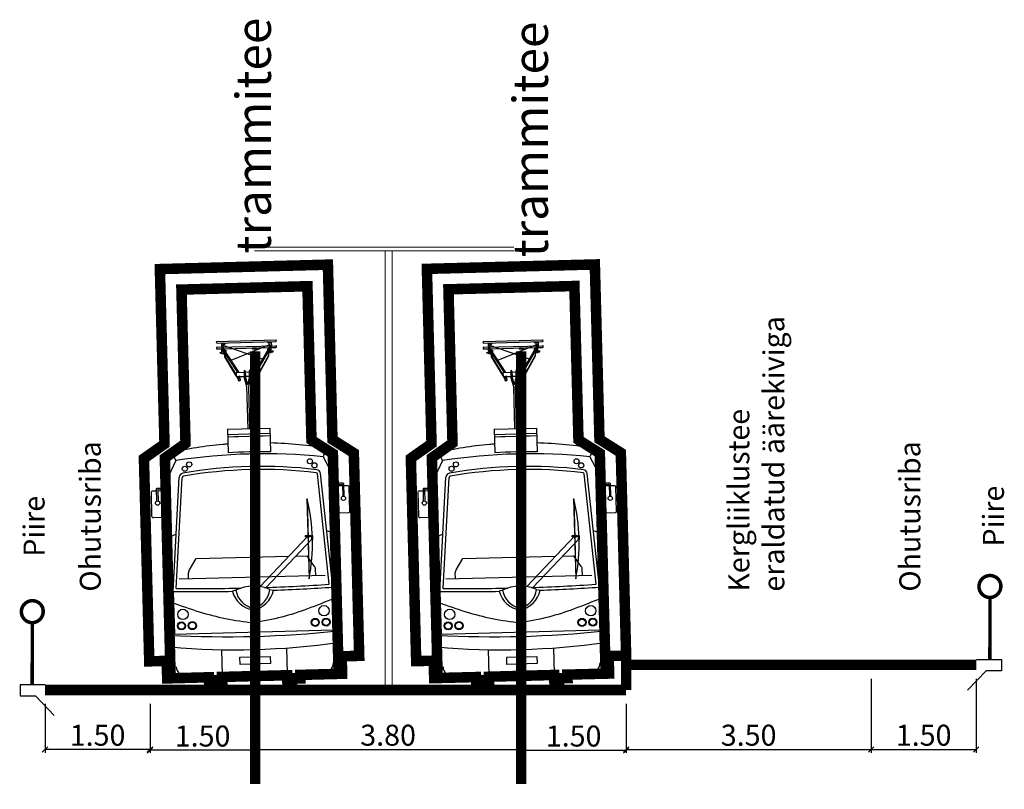
# Model space of a CAD drawing. Units: metres. Extents: x 545197 to 557403, y 6575597 to 6587058.
# Drawn here: x 547620 to 547634, y 6584341 to 6584352 of the extents above; entities that cross this region are included whole.
import ezdxf

# ---------------------------------------------------------------- set-up
doc = ezdxf.new("R2010")
doc.units = ezdxf.units.M
doc.linetypes.add('CENTER', pattern=[50.8, 31.75, -6.35, 6.35, -6.35])
doc.layers.add('6.3', color=7, linetype='Continuous')
doc.layers.add('STR-RISTLÕIKED', color=7, linetype='Continuous', lineweight=0)
doc.styles.get("Standard").update_dxf_attribs({"font": 'simplex.shx'})
doc.styles.add('SwissL', font='Swiss 721 Light BT')
doc.dimstyles.new('M50', dxfattribs={"dimscale": 0, "dimtxt": 0.1, "dimasz": 0.08, "dimexe": 0.05, "dimexo": 0.2, "dimgap": 0.05, "dimtad": 1, "dimzin": 0, "dimdsep": 46, "dimtxsty": 'SwissL', "dimblk1": 'OBLIQUE', "dimblk2": 'OBLIQUE', "dimsah": 1, "dimcen": 0.09, "dimclrd": 256, "dimclre": 256, "dimclrt": 256, "dimadec": 0, "dimazin": 0, "dimtfac": 1, "dimtix": 1, "dimtmove": 1, "dimatfit": 3, "dimfxl": 0.15, "dimtolj": 1, "dimtzin": 0, "dimarcsym": 0})

# ---------------------------------------------------------------- blocks, each defined once
blk = doc.blocks.new('A$C6E3414C9')
at = {"layer": '6.3'}
for p, q in [((6.327, 30.977), (11.673, 30.977)), ((6.327, 30.977), (11.673, 30.977)), ((6.327, 30.824), (11.673, 30.824)), ((6.327, 30.824), (11.673, 30.824)), ((6.824, 30.757), (6.757, 30.824)), ((6.824, 30.757), (6.757, 30.824)), ((10.439, 29.254), (6.799, 30.615)), ((10.439, 29.254), (6.799, 30.615)), ((6.917, 30.716), (7.022, 30.716)), ((6.917, 30.716), (7.022, 30.716)), ((7.022, 30.716), (7.13, 30.824)), ((7.022, 30.716), (7.13, 30.824)), ((7.561, 29.254), (11.201, 30.615)), ((7.561, 29.254), (11.201, 30.615)), ((10.978, 30.716), (10.87, 30.824)), ((10.978, 30.716), (10.87, 30.824)), ((11.083, 30.716), (10.978, 30.716)), ((11.083, 30.716), (10.978, 30.716)), ((11.176, 30.757), (11.243, 30.824)), ((11.176, 30.757), (11.243, 30.824)), ((6.327, 30.447), (11.673, 30.447)), ((6.327, 30.447), (11.673, 30.447)), ((6.327, 30.295), (6.791, 30.295)), ((6.327, 30.295), (6.791, 30.295)), ((8.144, 28.089), (6.751, 30.361)), ((8.144, 28.089), (6.751, 30.361)), ((8.276, 28.089), (6.846, 30.42)), ((8.276, 28.089), (6.846, 30.42)), ((6.923, 30.295), (11.077, 30.295)), ((6.923, 30.295), (11.077, 30.295)), ((7.001, 29.545), (7.002, 29.783)), ((7.001, 29.545), (7.002, 29.783)), ((7.016, 29.783), (7.031, 29.563)), ((7.016, 29.783), (7.031, 29.563)), ((7.031, 29.563), (8.003, 27.896)), ((7.031, 29.563), (8.003, 27.896)), ((9.724, 28.089), (11.154, 30.42)), ((9.724, 28.089), (11.154, 30.42)), ((9.856, 28.089), (11.249, 30.361)), ((9.856, 28.089), (11.249, 30.361)), ((10.969, 29.563), (9.997, 27.896)), ((10.969, 29.563), (9.997, 27.896)), ((10.984, 29.783), (10.969, 29.563)), ((10.984, 29.783), (10.969, 29.563)), ((10.999, 29.545), (10.998, 29.783)), ((10.999, 29.545), (10.998, 29.783)), ((11.209, 30.295), (11.673, 30.295)), ((11.209, 30.295), (11.673, 30.295)), ((8.003, 27.814), (7.001, 29.545)), ((8.003, 27.814), (7.001, 29.545)), ((9.997, 27.814), (10.999, 29.545)), ((9.997, 27.814), (10.999, 29.545)), ((8.715, 28.089), (8.003, 28.089)), ((8.003, 28.089), (8.003, 27.736)), ((8.715, 28.089), (8.003, 28.089)), ((8.003, 28.089), (8.003, 27.736)), ((8.233, 27.788), (8.233, 27.588)), ((8.233, 27.788), (8.233, 27.588)), ((8.276, 27.788), (8.276, 27.588)), ((8.276, 27.788), (8.276, 27.588)), ((8.715, 28.204), (8.715, 27.614)), ((8.715, 28.204), (8.715, 27.614)), ((8.827, 28.204), (8.827, 27.628)), ((8.827, 28.204), (8.827, 27.628)), ((9.173, 28.089), (8.827, 28.089)), ((9.173, 28.089), (8.827, 28.089)), ((9.173, 28.204), (9.173, 27.614)), ((9.173, 28.204), (9.173, 27.614)), ((9.285, 28.204), (9.285, 27.614)), ((9.285, 28.204), (9.285, 27.614)), ((9.997, 28.089), (9.285, 28.089)), ((9.997, 28.089), (9.285, 28.089)), ((9.724, 27.788), (9.724, 27.588)), ((9.724, 27.788), (9.724, 27.588)), ((9.767, 27.788), (9.767, 27.588)), ((9.767, 27.788), (9.767, 27.588)), ((9.997, 27.736), (9.997, 28.089)), ((9.997, 27.736), (9.997, 28.089)), ((8.003, 27.736), (8.715, 27.736)), ((8.003, 27.736), (8.715, 27.736)), ((8.171, 27.525), (8.049, 27.736)), ((8.171, 27.525), (8.049, 27.736)), ((8.096, 27.736), (8.201, 27.556)), ((8.096, 27.736), (8.201, 27.556)), ((8.161, 27.736), (8.233, 27.663)), ((8.161, 27.736), (8.233, 27.663)), ((8.169, 27.524), (8.233, 27.588)), ((8.169, 27.524), (8.233, 27.588)), ((8.169, 27.524), (8.34, 27.524)), ((8.169, 27.524), (8.169, 27.38)), ((8.169, 27.524), (8.34, 27.524)), ((8.169, 27.524), (8.169, 27.38)), ((8.169, 27.38), (8.34, 27.38)), ((8.169, 27.38), (8.34, 27.38)), ((8.276, 27.588), (8.233, 27.588)), ((8.276, 27.588), (8.233, 27.588)), ((8.349, 27.736), (8.276, 27.663)), ((8.349, 27.736), (8.276, 27.663)), ((8.276, 27.588), (8.34, 27.524)), ((8.276, 27.588), (8.34, 27.524)), ((8.34, 27.524), (8.34, 27.38)), ((8.34, 27.524), (8.34, 27.38)), ((8.715, 27.614), (8.919, 26.805)), ((8.715, 27.614), (8.919, 26.805)), ((8.827, 27.736), (9.173, 27.736)), ((8.827, 27.736), (9.173, 27.736)), ((8.827, 27.628), (9, 26.941)), ((8.827, 27.628), (9, 26.941)), ((9.173, 27.628), (9, 26.941)), ((9.173, 27.628), (9, 26.941)), ((9.285, 27.614), (9.081, 26.805)), ((9.285, 27.614), (9.081, 26.805)), ((9.285, 27.736), (9.997, 27.736)), ((9.285, 27.736), (9.997, 27.736)), ((9.651, 27.736), (9.724, 27.663)), ((9.651, 27.736), (9.724, 27.663)), ((9.724, 27.588), (9.66, 27.524)), ((9.724, 27.588), (9.66, 27.524)), ((9.831, 27.524), (9.66, 27.524)), ((9.66, 27.524), (9.66, 27.38)), ((9.831, 27.524), (9.66, 27.524)), ((9.66, 27.524), (9.66, 27.38)), ((9.831, 27.38), (9.66, 27.38)), ((9.831, 27.38), (9.66, 27.38)), ((9.724, 27.588), (9.767, 27.588)), ((9.724, 27.588), (9.767, 27.588)), ((9.839, 27.736), (9.767, 27.663)), ((9.839, 27.736), (9.767, 27.663)), ((9.831, 27.524), (9.767, 27.588)), ((9.831, 27.524), (9.767, 27.588)), ((9.904, 27.736), (9.799, 27.556)), ((9.904, 27.736), (9.799, 27.556)), ((9.829, 27.525), (9.951, 27.736)), ((9.829, 27.525), (9.951, 27.736)), ((9.831, 27.524), (9.831, 27.38)), ((9.831, 27.524), (9.831, 27.38)), ((8.919, 26.805), (8.919, 22.958)), ((8.919, 26.805), (8.919, 22.958)), ((9.081, 26.805), (9.081, 22.958)), ((9.081, 26.805), (9.081, 22.958)), ((7.074, 22.958), (7.074, 20.816)), ((7.074, 22.958), (10.926, 22.958)), ((7.074, 22.958), (10.926, 22.958)), ((7.074, 22.488), (10.926, 22.488)), ((7.074, 22.488), (10.926, 22.488)), ((10.926, 22.958), (10.926, 20.816)), ((10.926, 22.958), (10.926, 20.816)), ((7.074, 22.284), (7.56, 22.284)), ((7.074, 22.284), (7.56, 22.284)), ((7.074, 22.284), (10.926, 22.284)), ((7.694, 22.284), (10.306, 22.284)), ((10.44, 22.284), (10.926, 22.284)), ((10.44, 22.284), (10.926, 22.284)), ((1.459, 18.928), (1.565, 20.616)), ((16.541, 18.928), (16.435, 20.616)), ((16.541, 18.928), (16.435, 20.616)), ((2.302, 20.229), (1.589, 18.845)), ((2.302, 20.229), (1.589, 18.845)), ((15.698, 20.229), (16.411, 18.845)), ((15.698, 20.229), (16.411, 18.845)), ((1.086, 18.96), (1.086, 18.811)), ((1.197, 18.96), (1.197, 18.811)), ((1.363, 18.928), (1.363, 17.986)), ((1.363, 18.928), (1.459, 18.928)), ((1.589, 18.845), (1.366, 17.436)), ((1.589, 18.845), (1.366, 17.436)), ((1.589, 18.845), (1.495, 7.695)), ((1.589, 18.845), (1.495, 7.695)), ((16.411, 18.845), (16.505, 7.695)), ((16.411, 18.845), (16.634, 17.436)), ((16.411, 18.845), (16.505, 7.695)), ((16.411, 18.845), (16.634, 17.436)), ((16.637, 18.928), (16.541, 18.928)), ((16.637, 18.928), (16.541, 18.928)), ((16.637, 18.928), (16.637, 17.986)), ((16.637, 18.928), (16.637, 17.986)), ((16.803, 18.96), (16.803, 18.811)), ((16.803, 18.96), (16.803, 18.811)), ((16.914, 18.96), (16.914, 18.811)), ((16.914, 18.96), (16.914, 18.811)), ((1.007, 18.114), (1.007, 18.811)), ((1.007, 18.811), (1.363, 18.811)), ((1.007, 18.114), (1.007, 18.811)), ((1.363, 18.114), (1.007, 18.114)), ((1.363, 17.986), (1.459, 17.986)), ((1.366, 17.436), (1.4, 17.986)), ((1.736, 8.339), (2.574, 18.708)), ((1.736, 8.339), (2.574, 18.708)), ((2.037, 8.606), (2.852, 18.685)), ((2.037, 8.606), (2.852, 18.685)), ((15.963, 8.606), (15.148, 18.685)), ((15.963, 8.606), (15.148, 18.685)), ((16.264, 8.339), (15.426, 18.708)), ((16.264, 8.339), (15.426, 18.708)), ((16.637, 17.986), (16.541, 17.986)), ((16.637, 17.986), (16.541, 17.986)), ((16.634, 17.436), (16.6, 17.986)), ((16.634, 17.436), (16.6, 17.986)), ((16.993, 18.811), (16.637, 18.811)), ((16.993, 18.811), (16.637, 18.811)), ((16.637, 18.114), (16.993, 18.114)), ((16.637, 18.114), (16.993, 18.114)), ((16.993, 18.114), (16.993, 18.811)), ((16.993, 18.114), (16.993, 18.811)), ((1.366, 4.343), (1.366, 17.436)), ((1.366, 4.343), (1.366, 17.436)), ((16.634, 4.343), (16.634, 17.436)), ((16.634, 4.343), (16.634, 17.436)), ((14.131, 16.448), (14.131, 9.15)), ((14.131, 16.448), (14.131, 9.15)), ((14.181, 9.141), (14.181, 16.448)), ((14.181, 9.141), (14.181, 16.448)), ((2.155, 13.523), (1.542, 13.27)), ((2.155, 13.523), (1.542, 13.27)), ((15.845, 13.523), (16.458, 13.27)), ((15.845, 13.523), (16.458, 13.27)), ((9.662, 8.57), (14.131, 13.04)), ((9.662, 8.57), (14.131, 13.04)), ((10.18, 8.434), (14.526, 12.78)), ((10.18, 8.434), (14.526, 12.78)), ((13.907, 13.118), (14.337, 13.118)), ((13.91, 12.97), (13.907, 13.118)), ((13.907, 13.118), (14.337, 13.118)), ((13.91, 12.97), (13.907, 13.118)), ((14.337, 12.97), (13.91, 12.97)), ((14.337, 12.97), (13.91, 12.97)), ((14.337, 13.118), (14.337, 12.97)), ((14.337, 13.118), (14.337, 12.97)), ((14.461, 13.046), (14.461, 12.715)), ((14.57, 13.046), (14.461, 13.046)), ((14.461, 13.046), (14.461, 12.715)), ((14.57, 13.046), (14.461, 13.046)), ((14.461, 12.715), (14.57, 12.715)), ((14.461, 12.715), (14.57, 12.715)), ((14.57, 12.715), (14.57, 13.046)), ((14.57, 12.715), (14.57, 13.046)), ((3.269, 10.26), (3.91, 11.262)), ((3.269, 10.26), (3.91, 11.262)), ((3.91, 11.262), (12.354, 11.262)), ((13.008, 11.262), (14.026, 11.262)), ((14.668, 10.26), (14.026, 11.262)), ((14.668, 10.26), (14.026, 11.262)), ((3.186, 9.458), (3.186, 9.977)), ((3.186, 9.458), (3.186, 9.977)), ((14.751, 9.458), (14.751, 9.977)), ((14.751, 9.458), (14.751, 9.977)), ((2.32, 9.458), (15.616, 9.458)), ((2.32, 9.458), (15.616, 9.458)), ((1.736, 8.339), (1.775, 4.454)), ((1.736, 8.339), (1.775, 4.454)), ((7.449, 8.284), (7.128, 8.202)), ((7.449, 8.284), (7.128, 8.202)), ((10.551, 8.284), (10.872, 8.202)), ((10.551, 8.284), (10.872, 8.202)), ((16.264, 8.339), (16.225, 4.454)), ((16.264, 8.339), (16.225, 4.454)), ((1.495, 7.695), (1.736, 4.454)), ((1.495, 7.695), (1.736, 4.454)), ((16.505, 7.695), (16.264, 4.454)), ((16.505, 7.695), (16.264, 4.454)), ((9, 4.454), (9, 6.608)), ((1.736, 4.454), (1.366, 4.343)), ((1.736, 4.454), (1.366, 4.343)), ((1.366, 4.343), (1.366, 3.285)), ((1.366, 4.343), (1.366, 3.285)), ((1.736, 4.454), (16.264, 4.454)), ((1.736, 4.454), (16.264, 4.454)), ((16.264, 4.454), (16.634, 4.343)), ((16.264, 4.454), (16.634, 4.343)), ((16.634, 4.343), (16.634, 3.285)), ((16.634, 4.343), (16.634, 3.285)), ((1.366, 3.285), (1.478, 1.499)), ((1.366, 3.285), (1.478, 1.499)), ((6.038, 0.589), (6.038, 2.917)), ((6.038, 0.589), (6.038, 2.917)), ((11.962, 0.589), (11.962, 2.917)), ((11.962, 0.589), (11.962, 2.917)), ((16.634, 3.285), (16.522, 1.499)), ((16.634, 3.285), (16.522, 1.499)), ((1.623, 1.036), (1.288, 1.026)), ((1.623, 1.036), (1.288, 1.026)), ((16.377, 1.036), (16.712, 1.026)), ((16.377, 1.036), (16.712, 1.026)), ((2.351, 0.63), (2.721, 0.589)), ((2.351, 0.63), (2.721, 0.589)), ((2.721, 0.589), (15.279, 0.589)), ((2.721, 0.589), (15.279, 0.589))]:
    blk.add_line(p, q, dxfattribs=at)
for points in [[(6.731, 30.447), (6.917, 30.447), (6.917, 30.757), (6.731, 30.757)], [(6.731, 30.447), (6.917, 30.447), (6.917, 30.757), (6.731, 30.757)], [(11.269, 30.447), (11.083, 30.447), (11.083, 30.757), (11.269, 30.757)], [(11.269, 30.447), (11.083, 30.447), (11.083, 30.757), (11.269, 30.757)], [(9.552, 30.295), (9.911, 30.295), (9.911, 30.194), (9.552, 30.194)], [(9.552, 30.295), (9.911, 30.295), (9.911, 30.194), (9.552, 30.194)], [(7.662, 2.178), (10.415, 2.178), (10.415, 1.529), (7.662, 1.529)], [(7.662, 2.178), (10.415, 2.178), (10.415, 1.529), (7.662, 1.529)]]:
    blk.add_lwpolyline(points, close=True, dxfattribs=at)
for points in [[(6.755, 29.905), (6.585, 29.905), (6.585, 29.976), (6.755, 29.976)], [(6.755, 29.905), (6.585, 29.905), (6.585, 29.976), (6.755, 29.976)], [(6.848, 30.202), (6.848, 29.842), (6.755, 29.842), (6.755, 30.262), (6.811, 30.262)], [(6.848, 30.202), (6.848, 29.842), (6.755, 29.842), (6.755, 30.262), (6.811, 30.262)], [(6.848, 29.976), (6.987, 29.976)], [(6.848, 29.976), (6.987, 29.976)], [(7.03, 29.905), (6.848, 29.905)], [(7.03, 29.905), (6.848, 29.905)], [(6.939, 29.976), (6.939, 30.001), (6.972, 30.001)], [(6.939, 29.976), (6.939, 30.001), (6.972, 30.001)], [(7.064, 29.85), (7.064, 29.783), (6.939, 29.783), (6.939, 29.905)], [(7.064, 29.85), (7.064, 29.783), (6.939, 29.783), (6.939, 29.905)], [(7.008, 30.156), (7.1, 30.156), (7.1, 30.023), (7.09, 30.023)], [(7.008, 30.156), (7.1, 30.156), (7.1, 30.023), (7.09, 30.023)], [(10.992, 30.156), (10.9, 30.156), (10.9, 30.023), (10.91, 30.023)], [(10.992, 30.156), (10.9, 30.156), (10.9, 30.023), (10.91, 30.023)], [(10.936, 29.85), (10.936, 29.783), (11.061, 29.783), (11.061, 29.905)], [(10.936, 29.85), (10.936, 29.783), (11.061, 29.783), (11.061, 29.905)], [(10.97, 29.905), (11.152, 29.905)], [(10.97, 29.905), (11.152, 29.905)], [(11.152, 29.976), (11.013, 29.976)], [(11.152, 29.976), (11.013, 29.976)], [(11.061, 29.976), (11.061, 30.001), (11.028, 30.001)], [(11.061, 29.976), (11.061, 30.001), (11.028, 30.001)], [(11.152, 30.202), (11.152, 29.842), (11.245, 29.842), (11.245, 30.262), (11.189, 30.262)], [(11.152, 30.202), (11.152, 29.842), (11.245, 29.842), (11.245, 30.262), (11.189, 30.262)], [(11.245, 29.905), (11.415, 29.905), (11.415, 29.976), (11.245, 29.976)], [(11.245, 29.905), (11.415, 29.905), (11.415, 29.976), (11.245, 29.976)], [(1.197, 18.96), (1.086, 18.96)], [(16.803, 18.96), (16.914, 18.96)], [(2.721, 0), (2.721, 0.589)], [(15.279, 0), (15.279, 0.589)]]:
    blk.add_lwpolyline(points, dxfattribs=at)
for points in [[(1.197, 18.114), (1.197, 17.755, -0.414214), (1.118, 17.676), (1.023, 17.676)], [(1.023, 17.781, 0.414214), (1.086, 17.844), (1.086, 18.114)], [(16.803, 18.114), (16.803, 17.755, 0.414214), (16.882, 17.676), (16.977, 17.676)], [(16.977, 17.781, -0.414214), (16.914, 17.844), (16.914, 18.114)], [(0.596, 17.538), (0.924, 17.538, -0.414214), (1.055, 17.406), (1.055, 15.214, -0.414214), (0.924, 15.083), (0.131, 15.083, -0.414214), (0, 15.214), (0, 17.406, -0.414214), (0.131, 17.538), (0.485, 17.538)], [(0.596, 17.538), (0.924, 17.538, -0.414214), (1.055, 17.406), (1.055, 15.214, -0.414214), (0.924, 15.083), (0.131, 15.083, -0.414214), (0, 15.214), (0, 17.406, -0.414214), (0.131, 17.538), (0.485, 17.538)], [(0.486, 16.592), (0.486, 17.702, -0.414214), (0.564, 17.781), (1.023, 17.781)], [(1.023, 17.676), (0.659, 17.676, 0.414214), (0.596, 17.613), (0.596, 16.592)], [(17.404, 17.538), (17.076, 17.538, 0.414214), (16.945, 17.406), (16.945, 15.214, 0.414214), (17.076, 15.083), (17.869, 15.083, 0.414214), (18, 15.214), (18, 17.406, 0.414214), (17.869, 17.538), (17.515, 17.538)], [(17.404, 17.538), (17.076, 17.538, 0.414214), (16.945, 17.406), (16.945, 15.214, 0.414214), (17.076, 15.083), (17.869, 15.083, 0.414214), (18, 15.214), (18, 17.406, 0.414214), (17.869, 17.538), (17.515, 17.538)], [(17.514, 16.592), (17.514, 17.702, 0.414214), (17.436, 17.781), (16.977, 17.781)], [(16.977, 17.676), (17.341, 17.676, -0.414214), (17.404, 17.613), (17.404, 16.592)]]:
    blk.add_lwpolyline(points, format="xyb", dxfattribs=at)
for centre, radius in [((3.507, 19.853), 0.231), ((3.507, 19.853), 0.231), ((14.493, 19.853), 0.231), ((14.493, 19.853), 0.231), ((3.102, 19.469), 0.231), ((3.102, 19.469), 0.231), ((14.898, 19.469), 0.231), ((14.898, 19.469), 0.231), ((0.54, 16.407), 0.193), ((0.54, 16.407), 0.193), ((17.46, 16.407), 0.193), ((17.46, 16.407), 0.193), ((2.581, 6.217), 0.47), ((2.581, 6.217), 0.47), ((15.419, 6.217), 0.47), ((15.419, 6.217), 0.47), ((2.418, 5.175), 0.368), ((2.418, 5.175), 0.368), ((2.418, 5.175), 0.307), ((2.418, 5.175), 0.307), ((3.404, 5.175), 0.368), ((3.404, 5.175), 0.368), ((3.404, 5.175), 0.307), ((3.404, 5.175), 0.307), ((14.596, 5.175), 0.368), ((14.596, 5.175), 0.368), ((14.596, 5.175), 0.307), ((14.596, 5.175), 0.307), ((15.582, 5.175), 0.368), ((15.582, 5.175), 0.368), ((15.582, 5.175), 0.307), ((15.582, 5.175), 0.307)]:
    blk.add_circle(centre, radius, dxfattribs=at)
for centre, radius, start, end in [((6.334, 30.901), 0.0765, 95.72492, 264.27508), ((6.334, 30.901), 0.0765, 95.72492, 264.27508), ((11.666, 30.901), 0.0765, 275.72492, 84.27508), ((11.666, 30.901), 0.0765, 275.72492, 84.27508), ((6.334, 30.371), 0.0765, 95.72492, 264.27508), ((6.334, 30.371), 0.0765, 95.72492, 264.27508), ((6.799, 30.39), 0.0561, 31.52553, 211.52565), ((6.799, 30.39), 0.0561, 31.52553, 211.52565), ((11.201, 30.39), 0.0561, 328.47435, 148.47447), ((11.201, 30.39), 0.0561, 328.47435, 148.47447), ((11.666, 30.371), 0.0765, 275.72492, 84.27508), ((11.666, 30.371), 0.0765, 275.72492, 84.27508), ((8.771, 28.204), 0.0561, 0, 180), ((8.771, 28.204), 0.0561, 0, 180), ((9.229, 28.204), 0.0561, 0, 180), ((9.229, 28.204), 0.0561, 0, 180), ((8.255, 27.492), 0.141, 232.66021, 307.33979), ((8.255, 27.492), 0.141, 232.66021, 307.33979), ((9.745, 27.492), 0.141, 232.66021, 307.33979), ((9.745, 27.492), 0.141, 232.66021, 307.33979), ((9, -15.376), 37.041, 93.71017, 101.15188), ((9, -15.376), 37.041, 92.97977, 93.71017), ((9, -15.376), 37.041, 92.97977, 93.71017), ((9, -15.376), 37.041, 78.84812, 87.02023), ((9, -15.376), 37.041, 78.84812, 87.02023), ((1.958, 20.592), 0.394, 108.11805, 176.42408), ((1.958, 20.592), 0.394, 108.11805, 176.42408), ((1.411, 19.969), 0.928, 16.29437, 73.80523), ((1.411, 19.969), 0.928, 16.29437, 73.80523), ((9, -32.057), 52.713, 82.70021, 97.29979), ((9, -32.057), 52.713, 82.70021, 97.29979), ((9, -31.863), 52.713, 87.90661, 92.09339), ((9, -31.863), 52.713, 87.90661, 92.09339), ((16.589, 19.969), 0.928, 106.19477, 163.70563), ((16.589, 19.969), 0.928, 106.19477, 163.70563), ((16.042, 20.592), 0.394, 3.57592, 71.88195), ((16.042, 20.592), 0.394, 3.57592, 71.88195), ((2.967, 18.676), 0.394, 98.42413, 175.37669), ((2.967, 18.676), 0.394, 98.42413, 175.37669), ((9, -22.06), 41.575, 81.57587, 98.42413), ((9, -22.06), 41.575, 81.57587, 98.42413), ((9, -22.06), 41.296, 81.57587, 98.42413), ((9, -22.06), 41.296, 81.57587, 98.42413), ((15.033, 18.676), 0.394, 4.62331, 81.57587), ((15.033, 18.676), 0.394, 4.62331, 81.57587), ((2.967, 18.676), 0.115, 98.42413, 175.37669), ((2.967, 18.676), 0.115, 98.42413, 175.37669), ((15.033, 18.676), 0.115, 4.62331, 81.57587), ((15.033, 18.676), 0.115, 4.62331, 81.57587), ((-2.102, 12.799), 16.638, 347.33079, 12.66921), ((-2.102, 12.799), 16.638, 347.33079, 12.66921), ((3.711, 9.977), 0.526, 147.38519, 180), ((3.711, 9.977), 0.526, 147.38519, 180), ((14.225, 9.977), 0.526, 0, 32.61481), ((14.225, 9.977), 0.526, 0, 32.61481), ((9, 188.072), 179.88, 267.68548, 269.40375), ((9, 188.072), 179.88, 267.68548, 269.40375), ((9, 188.072), 179.601, 267.77811, 269.66291), ((9, 188.072), 179.601, 267.77811, 269.66291), ((9.47, 8.802), 2.417, 194.37072, 258.79757), ((9.47, 8.802), 2.417, 194.37072, 258.79757), ((9, 4.988), 3.643, 64.80307, 115.19693), ((9, 4.988), 3.643, 64.80307, 115.19693), ((9.457, 8.586), 2.031, 188.55439, 256.98682), ((9.457, 8.586), 2.031, 188.55439, 256.98682), ((8.543, 8.586), 2.031, 283.01318, 351.44561), ((8.543, 8.586), 2.031, 283.01318, 351.44561), ((8.53, 8.802), 2.417, 281.20243, 345.62928), ((8.53, 8.802), 2.417, 281.20243, 345.62928), ((9, 188.072), 179.601, 270.33709, 272.22189), ((9, 188.072), 179.601, 270.33709, 272.22189), ((9, 188.072), 179.88, 270.59625, 272.31452), ((9, 188.072), 179.88, 270.59625, 272.31452), ((9, 103.285), 99.236, 265.58807, 274.41193), ((9, 103.285), 99.236, 265.58807, 274.41193), ((9, 70.286), 67.434, 263.49987, 276.50013), ((9, 70.286), 67.434, 263.49987, 276.50013), ((1.282, 1.229), 0.203, 91.57638, 271.57638), ((1.282, 1.229), 0.203, 91.57638, 271.57638), ((2.372, 1.524), 0.894, 181.57638, 268.65746), ((2.372, 1.524), 0.894, 181.57638, 268.65746), ((2.742, 1.483), 0.894, 181.57638, 268.65746), ((2.742, 1.483), 0.894, 181.57638, 268.65746), ((15.258, 1.483), 0.894, 271.34254, 358.42362), ((15.258, 1.483), 0.894, 271.34254, 358.42362), ((15.628, 1.524), 0.894, 271.34254, 358.42362), ((15.628, 1.524), 0.894, 271.34254, 358.42362), ((16.718, 1.229), 0.203, 268.42362, 88.42362), ((16.718, 1.229), 0.203, 268.42362, 88.42362)]:
    blk.add_arc(centre, radius, start, end, dxfattribs=at)
for points in [[(1.52, 7.361), (3.345, 6.655), (5.685, 5.804), (8.139, 5.408), (9, 5.272)], [(1.52, 7.361), (3.345, 6.655), (5.685, 5.804), (8.139, 5.408), (9, 5.272)], [(16.48, 7.361), (14.655, 6.655), (12.315, 5.804), (9.861, 5.408), (9, 5.272)], [(16.48, 7.361), (14.655, 6.655), (12.315, 5.804), (9.861, 5.408), (9, 5.272)]]:
    blk.add_open_spline(points, degree=3, knots=[73.723143, 73.723143, 73.723143, 73.723143, 3751.874947, 5738.099976, 5738.099976, 5738.099976, 5738.099976], dxfattribs=at)
blk = doc.blocks.new('_OBLIQUE')
at = {"color": 0, "linetype": 'ByBlock'}
blk.add_line((-0.5, -0.5), (0.5, 0.5), dxfattribs=at)
blk = doc.blocks.new('*D185')
at = {"lineweight": -2, "transparency": 16777216}
for p, q in [((547622.864, 6584344.336), (547622.864, 6584341.549)), ((547626.664, 6584344.336), (547626.664, 6584341.549)), ((547622.864, 6584341.599), (547626.664, 6584341.599))]:
    blk.add_line(p, q, dxfattribs=at)
at = {"layer": 'DEFPOINTS', "color": 0, "transparency": 16777216}
for p in [(547622.864, 6584344.536), (547626.664, 6584344.536), (547626.664, 6584341.599)]:
    blk.add_point(p, dxfattribs=at)
at = {"lineweight": -2, "transparency": 16777216, "xscale": 0.08, "yscale": 0.08, "zscale": 0.08, "rotation": 180}
blk.add_blockref('_OBLIQUE', (547622.864, 6584341.599), dxfattribs=at)
at = {"lineweight": -2, "transparency": 16777216, "xscale": 0.08, "yscale": 0.08, "zscale": 0.08}
blk.add_blockref('_OBLIQUE', (547626.664, 6584341.599), dxfattribs=at)
at = {"transparency": 16777216, "insert": (547624.764, 6584341.804), "char_height": 0.3, "attachment_point": 5, "style": 'SwissL'}
blk.add_mtext('\\A1;3.80', dxfattribs=at)
blk = doc.blocks.new('*D186')
at = {"lineweight": -2, "transparency": 16777216}
for p, q in [((547621.364, 6584341.788), (547621.364, 6584341.638)), ((547622.864, 6584341.788), (547622.864, 6584341.638)), ((547622.864, 6584341.588), (547621.364, 6584341.588))]:
    blk.add_line(p, q, dxfattribs=at)
at = {"layer": 'DEFPOINTS', "color": 0, "transparency": 16777216}
for p in [(547621.364, 6584341.588), (547621.364, 6584341.588), (547622.864, 6584341.588)]:
    blk.add_point(p, dxfattribs=at)
at = {"lineweight": -2, "transparency": 16777216, "xscale": 0.08, "yscale": 0.08, "zscale": 0.08, "rotation": 180}
blk.add_blockref('_OBLIQUE', (547621.364, 6584341.588), dxfattribs=at)
at = {"lineweight": -2, "transparency": 16777216, "xscale": 0.08, "yscale": 0.08, "zscale": 0.08}
blk.add_blockref('_OBLIQUE', (547622.864, 6584341.588), dxfattribs=at)
at = {"transparency": 16777216, "insert": (547622.114, 6584341.792), "char_height": 0.3, "attachment_point": 5, "style": 'SwissL'}
blk.add_mtext('\\A1;1.50', dxfattribs=at)
blk = doc.blocks.new('*D187')
at = {"lineweight": -2, "transparency": 16777216}
for p, q in [((547626.664, 6584341.788), (547626.664, 6584341.638)), ((547628.164, 6584341.788), (547628.164, 6584341.638)), ((547626.664, 6584341.588), (547628.164, 6584341.588))]:
    blk.add_line(p, q, dxfattribs=at)
at = {"layer": 'DEFPOINTS', "color": 0, "transparency": 16777216}
for p in [(547626.664, 6584341.588), (547628.164, 6584341.588), (547628.164, 6584341.588)]:
    blk.add_point(p, dxfattribs=at)
at = {"lineweight": -2, "transparency": 16777216, "xscale": 0.08, "yscale": 0.08, "zscale": 0.08, "rotation": 180}
blk.add_blockref('_OBLIQUE', (547626.664, 6584341.588), dxfattribs=at)
at = {"lineweight": -2, "transparency": 16777216, "xscale": 0.08, "yscale": 0.08, "zscale": 0.08}
blk.add_blockref('_OBLIQUE', (547628.164, 6584341.588), dxfattribs=at)
at = {"transparency": 16777216, "insert": (547627.414, 6584341.792), "char_height": 0.3, "attachment_point": 5, "style": 'SwissL'}
blk.add_mtext('\\A1;1.50', dxfattribs=at)
blk = doc.blocks.new('*D188')
at = {"lineweight": -2, "transparency": 16777216}
for p, q in [((547631.664, 6584342.609), (547631.664, 6584341.55)), ((547628.164, 6584342.251), (547628.164, 6584341.55)), ((547628.164, 6584341.6), (547631.664, 6584341.6))]:
    blk.add_line(p, q, dxfattribs=at)
at = {"layer": 'DEFPOINTS', "color": 0, "transparency": 16777216}
for p in [(547631.664, 6584342.809), (547628.164, 6584342.451), (547631.664, 6584341.6)]:
    blk.add_point(p, dxfattribs=at)
at = {"lineweight": -2, "transparency": 16777216, "xscale": 0.08, "yscale": 0.08, "zscale": 0.08, "rotation": 180}
blk.add_blockref('_OBLIQUE', (547628.164, 6584341.6), dxfattribs=at)
at = {"lineweight": -2, "transparency": 16777216, "xscale": 0.08, "yscale": 0.08, "zscale": 0.08}
blk.add_blockref('_OBLIQUE', (547631.664, 6584341.6), dxfattribs=at)
at = {"transparency": 16777216, "insert": (547629.914, 6584341.804), "char_height": 0.3, "attachment_point": 5, "style": 'SwissL'}
blk.add_mtext('\\A1;3.50', dxfattribs=at)
blk = doc.blocks.new('*D189')
at = {"lineweight": -2, "transparency": 16777216}
for p, q in [((547619.864, 6584342.251), (547619.864, 6584341.55)), ((547621.364, 6584342.251), (547621.364, 6584341.55)), ((547621.364, 6584341.6), (547619.864, 6584341.6))]:
    blk.add_line(p, q, dxfattribs=at)
at = {"layer": 'DEFPOINTS', "color": 0, "transparency": 16777216}
for p in [(547619.864, 6584342.451), (547621.364, 6584342.451), (547619.864, 6584341.6)]:
    blk.add_point(p, dxfattribs=at)
at = {"lineweight": -2, "transparency": 16777216, "xscale": 0.08, "yscale": 0.08, "zscale": 0.08, "rotation": 180}
blk.add_blockref('_OBLIQUE', (547619.864, 6584341.6), dxfattribs=at)
at = {"lineweight": -2, "transparency": 16777216, "xscale": 0.08, "yscale": 0.08, "zscale": 0.08}
blk.add_blockref('_OBLIQUE', (547621.364, 6584341.6), dxfattribs=at)
at = {"transparency": 16777216, "insert": (547620.614, 6584341.804), "char_height": 0.3, "attachment_point": 5, "style": 'SwissL'}
blk.add_mtext('\\A1;1.50', dxfattribs=at)
blk = doc.blocks.new('*D190')
at = {"lineweight": -2, "transparency": 16777216}
for p, q in [((547631.664, 6584342.609), (547631.664, 6584341.55)), ((547633.164, 6584342.609), (547633.164, 6584341.55)), ((547631.664, 6584341.6), (547633.164, 6584341.6))]:
    blk.add_line(p, q, dxfattribs=at)
at = {"layer": 'DEFPOINTS', "color": 0, "transparency": 16777216}
for p in [(547631.664, 6584342.809), (547633.164, 6584342.809), (547633.164, 6584341.6)]:
    blk.add_point(p, dxfattribs=at)
at = {"lineweight": -2, "transparency": 16777216, "xscale": 0.08, "yscale": 0.08, "zscale": 0.08, "rotation": 180}
blk.add_blockref('_OBLIQUE', (547631.664, 6584341.6), dxfattribs=at)
at = {"lineweight": -2, "transparency": 16777216, "xscale": 0.08, "yscale": 0.08, "zscale": 0.08}
blk.add_blockref('_OBLIQUE', (547633.164, 6584341.6), dxfattribs=at)
at = {"transparency": 16777216, "insert": (547632.414, 6584341.804), "char_height": 0.3, "attachment_point": 5, "style": 'SwissL'}
blk.add_mtext('\\A1;1.50', dxfattribs=at)
blk = doc.blocks.new('A$Cd4bbb3ce')
at = {"color": 5, "const_width": 0.15}
for points in [[(2426.984, 4474.727), (2426.388, 4474.711), (2426.389, 4474.661), (2426.269, 4474.658), (2426.27, 4474.62), (2426.202, 4474.618), (2426.2, 4474.706), (2425.269, 4474.682), (2425.272, 4474.594), (2425.204, 4474.592), (2425.203, 4474.63), (2425.083, 4474.627), (2425.082, 4474.677), (2424.485, 4474.661), (2424.479, 4474.911), (2424.229, 4474.905), (2424.153, 4477.804), (2424.447, 4478.011), (2424.381, 4480.511), (2426.781, 4480.574), (2426.846, 4478.074), (2427.151, 4477.882), (2427.228, 4474.983), (2426.978, 4474.977)], [(2430.798, 4474.73), (2430.201, 4474.715), (2430.203, 4474.665), (2430.083, 4474.661), (2430.084, 4474.623), (2430.016, 4474.622), (2430.014, 4474.71), (2429.083, 4474.685), (2429.085, 4474.597), (2429.018, 4474.595), (2429.017, 4474.633), (2428.897, 4474.63), (2428.896, 4474.68), (2428.299, 4474.665), (2428.292, 4474.914), (2428.042, 4474.908), (2427.966, 4477.807), (2428.261, 4478.015), (2428.195, 4480.514), (2430.594, 4480.577), (2430.66, 4478.078), (2430.965, 4477.886), (2431.041, 4474.987), (2430.791, 4474.98)]]:
    blk.add_lwpolyline(points, close=True, dxfattribs=at)
at = {"color": 1, "const_width": 0.15}
for points in [[(2424.535, 4474.663), (2424.452, 4477.811), (2424.747, 4478.019), (2424.689, 4480.218), (2426.489, 4480.266), (2426.546, 4478.067), (2426.852, 4477.874), (2426.934, 4474.726)], [(2428.349, 4474.666), (2428.266, 4477.815), (2428.561, 4478.023), (2428.503, 4480.222), (2430.302, 4480.269), (2430.36, 4478.07), (2430.665, 4477.878), (2430.748, 4474.729)]]:
    blk.add_lwpolyline(points, dxfattribs=at)
at = {"color": 5, "linetype": 'CENTER', "const_width": 0.15}
for points in [[(2425.741, 4479.335), (2425.741, 4473.151)], [(2429.541, 4479.335), (2429.541, 4473.151)]]:
    blk.add_lwpolyline(points, dxfattribs=at)
at = {"color": 41, "const_width": 0.15}
blk.add_lwpolyline([(2431.041, 4474.496), (2431.041, 4474.854), (2434.541, 4474.854)], dxfattribs=at)
at = {"const_width": 0.15}
for points in [[(2434.541, 4474.854), (2436.041, 4474.854)], [(2424.241, 4474.496), (2422.741, 4474.496)], [(2424.241, 4474.496), (2431.041, 4474.496)]]:
    blk.add_lwpolyline(points, dxfattribs=at)
for points in [[(2436.046, 4474.931), (2436.401, 4474.931), (2436.401, 4474.77), (2436.185, 4474.77), (2435.915, 4474.494)], [(2422.74, 4474.571), (2422.385, 4474.571), (2422.385, 4474.41), (2422.602, 4474.41), (2422.871, 4474.133)]]:
    blk.add_lwpolyline(points)
at = {"layer": 'STR-RISTLÕIKED', "lineweight": 5}
for p, q in [((2425.731, 4480.824), (2429.438, 4480.824)), ((2425.731, 4480.774), (2429.438, 4480.774)), ((2427.597, 4474.496), (2427.597, 4480.774)), ((2427.697, 4474.496), (2427.697, 4480.774))]:
    blk.add_line(p, q, dxfattribs=at)
at = {"layer": 'STR-RISTLÕIKED', "const_width": 0.05}
for points in [[(2436.241, 4475.817, 0.469114), (2436.389, 4476.019, 2.012404), (2436.241, 4475.817, 1)], [(2422.562, 4475.457, 0.469114), (2422.71, 4475.659, 2.012404), (2422.562, 4475.457, 1)]]:
    blk.add_lwpolyline(points, format="xyb", dxfattribs=at)
at = {"layer": 'STR-RISTLÕIKED', "color": 7, "const_width": 0.05}
for points in [[(2436.239, 4475.817), (2436.237, 4474.931)], [(2422.559, 4475.457), (2422.557, 4474.571)]]:
    blk.add_lwpolyline(points, dxfattribs=at)
at = {"layer": 'STR-RISTLÕIKED', "const_width": 0.02}
for points in [[(2425.245, 4474.596), (2425.145, 4474.596)], [(2425.195, 4474.496), (2425.195, 4474.596)], [(2426.312, 4474.606), (2426.212, 4474.606)], [(2426.262, 4474.506), (2426.262, 4474.606)], [(2429.066, 4474.596), (2428.966, 4474.596)], [(2429.016, 4474.496), (2429.016, 4474.596)], [(2430.133, 4474.606), (2430.033, 4474.606)], [(2430.083, 4474.506), (2430.083, 4474.606)]]:
    blk.add_lwpolyline(points, dxfattribs=at)
at = {"xscale": 0.157, "yscale": 0.157, "zscale": 0.157, "rotation": 1.505518948374707}
for p in [(2424.331, 4474.589), (2428.141, 4474.589)]:
    blk.add_blockref('A$C6E3414C9', p, dxfattribs=at)
at = {"char_height": 0.3, "attachment_point": 1, "rotation": 90}
for s, insert in [('{\\fArial|b0|i0|c0|p34;Kergliiklustee\\fArial|b0|i0|c186|p34; eraldatud äärekiviga}', (2432.5, 4475.901)), ('{\\fArial|b0|i0|c0|p34;Ohutusriba}', (2423.237, 4475.901)), ('{\\fArial|b0|i0|c0|p34;Ohutusriba}', (2434.944, 4475.901)), ('{\\fArial|b0|i0|c0|p34;Piire}', (2436.137, 4476.546)), ('{\\fArial|b0|i0|c0|p34;Piire}', (2422.433, 4476.4))]:
    blk.add_mtext_dynamic_manual_height_columns(s, width=4.14784, gutter_width=12.5, heights=[0], dxfattribs=dict(at, insert=insert))
at = {"layer": 'STR-RISTLÕIKED', "char_height": 0.5, "attachment_point": 1, "rotation": 90, "style": 'SwissL'}
for insert in [(2425.467, 4480.734), (2429.424, 4480.678)]:
    blk.add_mtext_dynamic_manual_height_columns('trammitee', width=4.60979, gutter_width=1, heights=[0], dxfattribs=dict(at, insert=insert))
for base, p1, p2, picture, middle in [((2429.541, 4473.644), (2425.741, 4476.581), (2429.541, 4476.581), '*D185', (2427.641, 4473.849)), ((2434.541, 4473.645), (2431.041, 4474.496), (2434.541, 4474.854), '*D188', (2432.791, 4473.849)), ((2436.041, 4473.645), (2434.541, 4474.854), (2436.041, 4474.854), '*D190', (2435.291, 4473.849)), ((2422.741, 4473.645), (2424.241, 4474.496), (2422.741, 4474.496), '*D189', (2423.491, 4473.849)), ((2424.241, 4473.633), (2425.741, 4473.633), (2424.241, 4473.633), '*D186', (2424.991, 4473.837)), ((2431.041, 4473.633), (2429.541, 4473.633), (2431.041, 4473.633), '*D187', (2430.291, 4473.837))]:
    dim = blk.add_linear_dim(base=base, p1=p1, p2=p2, dimstyle='M50', override={"dimscale": 1, "dimtxt": 0.3})
    dim.commit()
    dim.dimension.update_dxf_attribs({"geometry": picture, "text_midpoint": middle, "insert": (-545197.123, -6579867.955)})

msp = doc.modelspace()

# ---------------------------------------------------------------- block references
msp.add_blockref('A$Cd4bbb3ce', (545197.123, 6579867.955))

doc.saveas('drawing.dxf')
